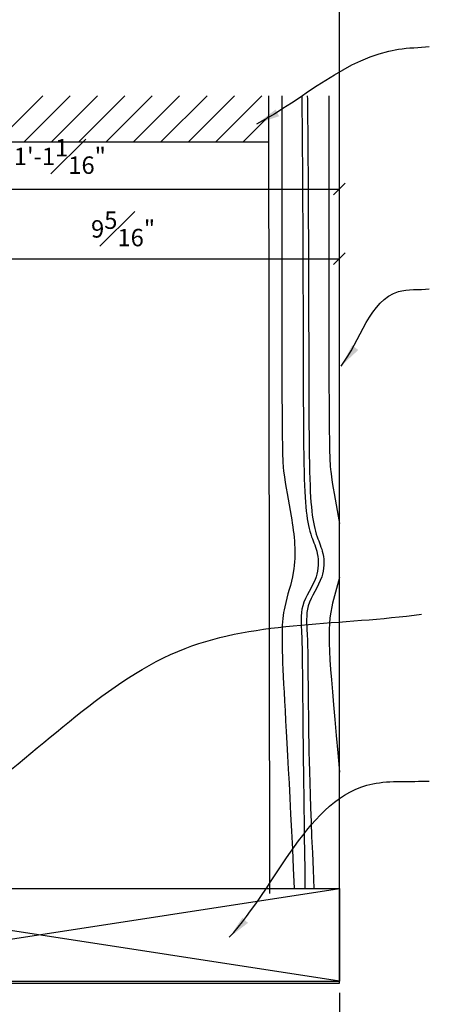
# Model space of a CAD drawing. Extents: x 1 to 774, y -320 to 422.
# Drawn here: x 187 to 213, y 38 to 102 of the extents above; entities that cross this region are included whole.
import ezdxf

# ---------------------------------------------------------------- set-up
doc = ezdxf.new("R2010")
doc.units = 0
doc.header["$MEASUREMENT"] = 0
doc.header["$PDMODE"] = 34
doc.layers.get('DEFPOINTS').update_dxf_attribs({"linetype": 'CONTINUOUS'})
for name, color, linetype in [('DETAILS', 5, 'CONTINUOUS'), ('DIMS', 8, 'CONTINUOUS'), ('FIBERGLASS', 7, 'CONTINUOUS'), ('FRAMING', 4, 'CONTINUOUS'), ('TEXT', 8, 'CONTINUOUS')]:
    doc.layers.add(name, color=color, linetype=linetype)
doc.styles.add('DIMS', font='stylu.ttf')
doc.styles.get("Standard").update_dxf_attribs({"font": 'stylu.ttf'})
doc.dimstyles.new('EDON', dxfattribs={"dimscale": 12, "dimtxt": 0.09375, "dimasz": 0.0625, "dimexe": 0.0625, "dimexo": 0.0625, "dimgap": 0.0625, "dimtad": 3, "dimdec": 4, "dimzin": 3, "dimdsep": 46, "dimlunit": 4, "dimtxsty": 'DIMS', "dimblk1": 'OBLIQUE', "dimblk2": 'OBLIQUE', "dimsah": 1, "dimcen": 0.0625, "dimclrd": 3, "dimclre": 3, "dimclrt": 256, "dimaunit": 1, "dimadec": 0, "dimazin": 0, "dimtfac": 1, "dimtdec": 4, "dimtmove": 2, "dimatfit": 3, "dimldrblk": 'OBLIQUE', "dimfxl": 1, "dimfrac": 1, "dimtolj": 1, "dimtzin": 0, "dimarcsym": 0})
doc.dimstyles.new('NOTES$7', dxfattribs={"dimscale": 8, "dimtxt": 0.125, "dimasz": 0.1875, "dimexe": 0.0625, "dimexo": 0.0625, "dimgap": 0.0625, "dimtad": 3, "dimtih": 1, "dimtoh": 1, "dimdec": 4, "dimzin": 0, "dimdsep": 46, "dimlunit": 4, "dimtxsty": 'Standard', "dimcen": 0.0625, "dimclrd": 3, "dimclre": 3, "dimclrt": 8, "dimaunit": 1, "dimadec": 0, "dimazin": 0, "dimtfac": 1, "dimtdec": 4, "dimtmove": 2, "dimatfit": 3, "dimfxl": 1, "dimfrac": 1, "dimtolj": 1, "dimtzin": 0, "dimarcsym": 0})

# ---------------------------------------------------------------- blocks, each defined once
blk = doc.blocks.new('_OBLIQUE')
at = {"layer": 'DIMS', "color": 6, "linetype": 'ByBlock', "ltscale": 12}
blk.add_line((-0.5, -0.5), (0.5, 0.5), dxfattribs=at)
blk = doc.blocks.new('*D147')
at = {"layer": 'DEFPOINTS', "color": 0, "ltscale": 12}
for p in [(207.27, 86.074), (179.34, 83.52), (207.27, 70.566)]:
    blk.add_point(p, dxfattribs=at)
at = {"layer": 'DIMS', "color": 3, "lineweight": -2, "ltscale": 12}
for p, q in [((179.34, 84.27), (179.34, 86.824)), ((207.27, 71.316), (207.27, 86.824)), ((179.34, 86.074), (207.27, 86.074))]:
    blk.add_line(p, q, dxfattribs=at)
at = {"layer": 'DIMS', "color": 3, "lineweight": -2, "ltscale": 12, "xscale": 0.75, "yscale": 0.75, "zscale": 0.75, "rotation": 180}
blk.add_blockref('_OBLIQUE', (179.34, 86.074), dxfattribs=at)
at = {"layer": 'DIMS', "color": 3, "lineweight": -2, "ltscale": 12, "xscale": 0.75, "yscale": 0.75, "zscale": 0.75}
blk.add_blockref('_OBLIQUE', (207.27, 86.074), dxfattribs=at)
at = {"layer": 'DIMS', "ltscale": 12, "insert": (193.305, 88.005), "char_height": 1.125, "attachment_point": 5, "style": 'DIMS'}
blk.add_mtext('\\A1;9{\\H1.000000x;\\S5#16;}"', dxfattribs=at)
blk = doc.blocks.new('*D148')
at = {"layer": 'DEFPOINTS', "color": 0, "ltscale": 12}
for p in [(168.083, 39.272), (207.27, 39.403), (207.27, 31.151)]:
    blk.add_point(p, dxfattribs=at)
at = {"layer": 'DIMS', "color": 3, "lineweight": -2, "ltscale": 12}
for p, q in [((168.083, 38.522), (168.083, 30.401)), ((207.27, 38.653), (207.27, 30.401)), ((168.083, 31.151), (207.27, 31.151))]:
    blk.add_line(p, q, dxfattribs=at)
at = {"layer": 'DIMS', "color": 3, "lineweight": -2, "ltscale": 12, "xscale": 0.75, "yscale": 0.75, "zscale": 0.75, "rotation": 180}
blk.add_blockref('_OBLIQUE', (168.083, 31.151), dxfattribs=at)
at = {"layer": 'DIMS', "color": 3, "lineweight": -2, "ltscale": 12, "xscale": 0.75, "yscale": 0.75, "zscale": 0.75}
blk.add_blockref('_OBLIQUE', (207.27, 31.151), dxfattribs=at)
at = {"layer": 'DIMS', "ltscale": 12, "insert": (187.677, 33.046), "char_height": 1.125, "attachment_point": 5, "style": 'DIMS'}
blk.add_mtext('\\A1;1\'-1{\\H1.000000x;\\S1#16;}"', dxfattribs=at)
blk = doc.blocks.new('*D151')
at = {"layer": 'DEFPOINTS', "color": 0, "ltscale": 12}
for p in [(207.27, 90.578), (168.083, 86.07), (207.27, 86.07)]:
    blk.add_point(p, dxfattribs=at)
at = {"layer": 'DIMS', "color": 3, "lineweight": -2, "ltscale": 12}
for p, q in [((168.083, 86.82), (168.083, 91.328)), ((207.27, 86.82), (207.27, 91.328)), ((168.083, 90.578), (207.27, 90.578))]:
    blk.add_line(p, q, dxfattribs=at)
at = {"layer": 'DIMS', "color": 3, "lineweight": -2, "ltscale": 12, "xscale": 0.75, "yscale": 0.75, "zscale": 0.75, "rotation": 180}
blk.add_blockref('_OBLIQUE', (168.083, 90.578), dxfattribs=at)
at = {"layer": 'DIMS', "color": 3, "lineweight": -2, "ltscale": 12, "xscale": 0.75, "yscale": 0.75, "zscale": 0.75}
blk.add_blockref('_OBLIQUE', (207.27, 90.578), dxfattribs=at)
at = {"layer": 'DIMS', "ltscale": 12, "insert": (189.226, 92.685), "char_height": 1.125, "attachment_point": 5, "style": 'DIMS'}
blk.add_mtext('\\A1;1\'-1{\\H1.000000x;\\S1#16;}"', dxfattribs=at)

msp = doc.modelspace()

# ---------------------------------------------------------------- linework, layer by layer
at = {"layer": 'DETAILS', "ltscale": 12}
msp.add_line((207.27036, 39.272), (207.27036, 269.58701), dxfattribs=at)
at = {"layer": 'FIBERGLASS', "color": 6, "ltscale": 12}
msp.add_line((162.00109, 39.272), (207.27036, 39.272), dxfattribs=at)
at = {"layer": 'FIBERGLASS', "color": 190, "ltscale": 12}
for points, knots in [([(203.55076, 96.60825), (203.5383, 74.11706), (203.6003, 72.25073), (204.24484, 69.23997), (204.59314, 66.22443), (203.17947, 62.37588), (203.70708, 59.62362), (204.35176, 45.40248)], [5.19185063, 5.19185063, 5.19185063, 5.19185063, 9.18635939, 13.63102033, 19.06299104, 22.50619264, 31.66333761, 31.66333761, 31.66333761, 31.66333761]), ([(204.83734, 96.60825), (204.86541, 95.57861), (205.00557, 72.36838), (204.80818, 69.56844), (205.96459, 66.94394), (205.89579, 65.28021), (204.67733, 63.79966), (204.87676, 61.58067), (204.86922, 59.6049), (204.95902, 51.96533), (205.04819, 45.40248)], [5.08081866, 5.08081866, 5.08081866, 5.08081866, 6.73868537, 15.54415217, 17.2547696, 19.52917876, 22.62738015, 25.33410747, 29.12204097, 31.68271201, 31.68271201, 31.68271201, 31.68271201]), ([(205.19813, 96.60825), (205.2262, 95.57861), (205.36635, 72.36838), (205.16897, 69.56844), (206.32538, 66.94394), (206.25658, 65.28021), (205.03812, 63.79966), (205.23754, 61.58067), (205.23001, 59.6049), (205.31981, 51.96533), (205.62845, 45.39753)], [5.08081866, 5.08081866, 5.08081866, 5.08081866, 6.73868537, 15.54415217, 17.2547696, 19.52917876, 22.62738015, 25.33410747, 29.12204097, 31.68271201, 31.68271201, 31.68271201, 31.68271201]), ([(206.58916, 96.60825), (206.57671, 74.11706), (206.6387, 72.25073), (207.06285, 70.26944), (207.24718, 69.13023), (207.27036, 68.97703)], [5.19185063, 5.19185063, 5.19185063, 5.19185063, 9.18635939, 13.63102033, 14.32003163, 14.32003163, 14.32003163, 14.32003163]), ([(207.27036, 65.48704), (207.12887, 64.84923), (206.28192, 62.38998), (206.69991, 59.87813), (207.27036, 52.89793)], [19.56852286, 19.56852286, 19.56852286, 19.56852286, 22.50619264, 31.08043319, 31.08043319, 31.08043319, 31.08043319])]:
    msp.add_open_spline(points, degree=3, knots=knots, dxfattribs=at)
at = {"layer": 'FRAMING', "ltscale": 12}
for p, q in [((185.14698, 93.63624), (188.11899, 96.60825)), ((186.91475, 93.63624), (189.88676, 96.60825)), ((188.68251, 93.63624), (191.65452, 96.60825)), ((190.45028, 93.63624), (193.42229, 96.60825)), ((192.21805, 93.63624), (195.19006, 96.60825)), ((193.98581, 93.63624), (196.95782, 96.60825)), ((195.75358, 93.63624), (198.72559, 96.60825)), ((197.52135, 93.63624), (200.49336, 96.60825)), ((199.28912, 93.63624), (202.26112, 96.60825)), ((202.70509, 96.60825), (202.74913, 45.07236)), ((201.05688, 93.63624), (202.70803, 95.2874)), ((184.92111, 93.63624), (202.70803, 93.63624)), ((168.45786, 39.40308), (207.27036, 45.40248)), ((207.27036, 39.40308), (168.45786, 45.40248)), ((168.45786, 45.40248), (207.27036, 45.40248)), ((207.27036, 45.40248), (207.27036, 39.40308)), ((168.45786, 39.40308), (207.27036, 39.40308))]:
    msp.add_line(p, q, dxfattribs=at)

# ---------------------------------------------------------------- dimensions: what is measured, and where the dimension line sits
at = {"layer": 'DIMS', "ltscale": 12}
dim = msp.add_linear_dim(base=(207.27036, 90.57782), p1=(168.08286, 86.06974), p2=(207.27036, 86.06974), dimstyle='EDON', override={"dimlfac": 0.3333}, dxfattribs=at)
dim.commit()
dim.dimension.update_dxf_attribs({"geometry": '*D151', "text_midpoint": (189.22597, 92.68492), "dimtype": 160})
for base, p1, p2, picture, middle in [((207.27036, 86.07403), (179.33956, 83.5203), (207.27036, 70.56582), '*D147', (193.30496, 88.00462)), ((207.27036, 31.15058), (168.08286, 39.272), (207.27036, 39.40308), '*D148', (187.67661, 33.04616))]:
    dim = msp.add_linear_dim(base=base, p1=p1, p2=p2, dimstyle='EDON', override={"dimlfac": 0.3333}, dxfattribs=at)
    dim.commit()
    dim.dimension.update_dxf_attribs({"geometry": picture, "text_midpoint": middle})

# ---------------------------------------------------------------- leaders
at = {"layer": 'TEXT', "color": 8, "linetype": 'Continuous', "ltscale": 8, "path_type": 1}
for points in [[(201.94546, 94.80098), (211.08276, 99.60969), (213.07594, 99.78141)], [(207.37911, 79.14391), (211.08276, 83.95262), (213.07594, 84.12434)], [(183.5756, 51.17917), (197.31416, 60.90282), (212.56993, 63.12387)], [(200.16636, 42.24212), (209.42548, 52.15586), (213.07594, 52.33553)]]:
    msp.add_leader(points, dimstyle='NOTES$7', override={"dimclrd": 8}, dxfattribs=at)

doc.saveas('drawing.dxf')
